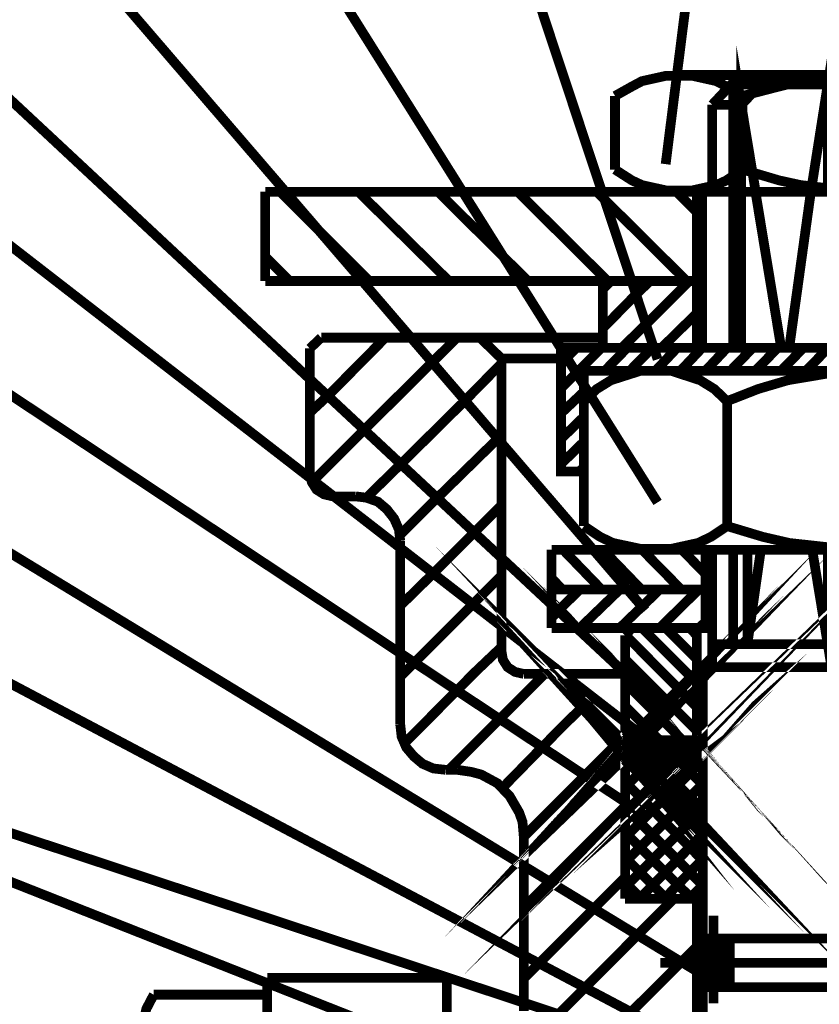
# Model space of a CAD drawing. Units: millimetres. Extents: x 3 to 294, y 4 to 206.
# Drawn here: x 45 to 66, y 91 to 117 of the extents above; entities that cross this region are included whole.
import ezdxf

# ---------------------------------------------------------------- set-up
doc = ezdxf.new("R2010")
doc.units = ezdxf.units.MM
doc.layers.add('P', color=7, linetype='Continuous')

msp = doc.modelspace()

# ---------------------------------------------------------------- linework, layer by layer
at = {"layer": 'P', "const_width": 0.254}
for points in [[(61.824, 97.656), (24.553, 126.548)], [(61.824, 98.767), (32.279, 126.337)], [(61.295, 101.395), (40.076, 126.09)], [(61.613, 104.218), (47.925, 126.037)], [(61.613, 107.957), (55.686, 125.808)], [(61.824, 113.055), (63.429, 125.772)], [(61.383, 95.98), (24.642, 120.322)], [(65.617, 112.332), (66.058, 115.136), (66.058, 112.332)], [(64.17, 112.367), (63.8, 114.607), (63.8, 112.332)], [(63.835, 114.836), (63.412, 115.083), (63.147, 115.224), (62.512, 115.365), (61.842, 115.365), (61.207, 115.224), (60.942, 115.083), (60.501, 114.836)], [(62.159, 115.383), (72.267, 115.383)], [(70.556, 114.836), (69.621, 115.083), (69.056, 115.224), (67.839, 115.365), (66.569, 115.365), (65.352, 115.224), (64.788, 115.083), (63.835, 114.836)], [(63.147, 91.659), (24.642, 115.118)], [(67.822, 115.136), (63.535, 115.136), (63.041, 114.607)], [(63.588, 115.136), (63.588, 112.332)], [(64.311, 115.136), (63.8, 114.607)], [(60.501, 114.836), (60.501, 112.914)], [(63.041, 112.332), (63.041, 114.607)], [(63.041, 114.607), (63.8, 114.607)], [(63.835, 114.836), (63.835, 112.914)], [(60.501, 112.914), (60.942, 112.631), (61.207, 112.508), (61.842, 112.367), (62.512, 112.367), (63.147, 112.508), (63.412, 112.631), (63.835, 112.914)], [(63.835, 112.914), (64.788, 112.631), (65.352, 112.508), (66.569, 112.367), (67.839, 112.367), (69.056, 112.508), (69.621, 112.631), (70.556, 112.914)], [(51.364, 110.003), (51.364, 112.332)], [(51.364, 112.332), (67.204, 112.332)], [(54.081, 110.003), (51.753, 112.332)], [(56.162, 110.003), (53.799, 112.332)], [(58.226, 110.003), (55.88, 112.332)], [(60.307, 110.003), (57.961, 112.332)], [(62.371, 110.003), (60.025, 112.332)], [(62.636, 111.802), (62.107, 112.332)], [(62.636, 112.332), (62.636, 108.257)], [(62.777, 108.257), (62.777, 112.332)], [(63.271, 112.332), (71.12, 112.332)], [(63.588, 112.332), (63.588, 108.257)], [(63.588, 112.332), (63.588, 110.18)], [(63.8, 112.332), (63.8, 108.257)], [(64.17, 112.332), (64.841, 108.257)], [(65.617, 112.332), (65.052, 108.257)], [(51.999, 110.003), (51.364, 110.638)], [(62.23, 90.212), (24.642, 110.109)], [(51.364, 110.003), (62.777, 110.003)], [(60.184, 110.003), (60.184, 108.257)], [(60.184, 109.792), (60.396, 110.003)], [(60.184, 108.768), (61.048, 109.65), (61.419, 110.003)], [(60.678, 108.257), (61.313, 108.874), (62.442, 110.003)], [(61.718, 108.257), (62.636, 109.157)], [(52.529, 106.564), (53.005, 107.005), (54.504, 108.522)], [(52.529, 108.239), (52.828, 108.522)], [(60.184, 108.522), (52.828, 108.522)], [(56.374, 108.522), (53.957, 106.123)], [(56.974, 108.522), (57.538, 107.975), (59.09, 107.975)], [(52.529, 108.239), (52.529, 104.976)], [(59.69, 105.029), (59.09, 105.029), (59.09, 108.257)], [(59.09, 107.851), (59.496, 108.257)], [(59.09, 107.199), (60.149, 108.257)], [(59.09, 108.257), (75.283, 108.257)], [(60.237, 107.657), (60.819, 108.257)], [(60.889, 107.657), (61.472, 108.257)], [(61.56, 107.657), (62.124, 108.257)], [(62.212, 107.657), (62.777, 108.257)], [(62.865, 107.657), (63.429, 108.257)], [(63.518, 107.657), (64.1, 108.257)], [(64.17, 107.657), (64.752, 108.257)], [(64.841, 107.657), (65.423, 108.257)], [(65.493, 107.657), (66.075, 108.257)], [(57.538, 107.975), (57.538, 100.267)], [(57.538, 107.851), (56.586, 106.881), (54.91, 105.223)], [(59.69, 107.657), (59.69, 103.6)], [(63.429, 106.863), (63.094, 107.181), (62.724, 107.41), (61.965, 107.657), (61.172, 107.657), (60.396, 107.41), (60.025, 107.181), (59.69, 106.863)], [(59.69, 107.657), (74.718, 107.657)], [(70.944, 106.863), (70.168, 107.181), (69.391, 107.393), (67.927, 107.657), (66.481, 107.657), (65.017, 107.41), (64.241, 107.181), (63.429, 106.863)], [(59.09, 106.546), (59.69, 107.11)], [(63.429, 106.863), (63.429, 103.6)], [(59.09, 105.876), (59.69, 106.458)], [(52.617, 104.782), (53.957, 106.123)], [(57.538, 106.017), (57.432, 105.876), (55.862, 104.341)], [(59.09, 105.223), (59.69, 105.805)], [(54.01, 104.341), (54.91, 105.223)], [(59.567, 105.029), (59.69, 105.135)], [(52.529, 104.976), (52.582, 104.747), (52.705, 104.553), (52.899, 104.429), (53.128, 104.376)], [(53.728, 104.376), (53.128, 104.376)], [(54.892, 103.212), (54.857, 103.512), (54.733, 103.794), (54.539, 104.041), (54.31, 104.235), (54.01, 104.341), (53.728, 104.376)], [(54.892, 103.371), (55.862, 104.341)], [(57.538, 104.147), (55.757, 102.366)], [(62.636, 97.691), (62.336, 98.009), (62.636, 97.691), (62.336, 98.009), (62.636, 97.709), (62.336, 98.009), (62.636, 97.709), (62.353, 98.009), (62.636, 97.709), (62.353, 98.009), (62.636, 97.709)], [(60.766, 97.462), (61.313, 98.009), (60.766, 97.444), (61.313, 98.009), (60.766, 97.444), (61.313, 98.009), (60.766, 97.444), (61.348, 98.009), (60.766, 97.409), (61.348, 98.009), (60.766, 97.409), (61.348, 98.009), (60.766, 97.409), (61.348, 98.009)], [(61.842, 97.409), (61.26, 98.009), (61.842, 97.409), (61.26, 98.009), (61.842, 97.409), (61.278, 98.009), (61.842, 97.409), (61.278, 98.009), (61.877, 97.409), (61.278, 98.009), (61.877, 97.409), (61.278, 98.009)], [(60.784, 97.409), (61.366, 98.009), (60.784, 97.409), (61.383, 98.009), (60.784, 97.409), (61.383, 98.009), (60.784, 97.409), (61.383, 98.009), (60.819, 97.409), (61.383, 98.009)], [(61.101, 97.409), (61.683, 98.009), (61.101, 97.409), (61.701, 98.009), (61.101, 97.409), (61.701, 98.009), (61.101, 97.409), (61.701, 98.009), (61.136, 97.409), (61.701, 98.009)], [(61.313, 97.409), (61.895, 98.009), (61.313, 97.409), (61.913, 98.009), (61.313, 97.409), (61.913, 98.009), (61.313, 97.409), (61.913, 98.009), (61.348, 97.409), (61.913, 98.009)], [(62.636, 97.409), (62.054, 98.009), (62.636, 97.409), (62.054, 98.009), (62.636, 97.444), (62.054, 98.009), (62.636, 97.444), (62.089, 98.009), (62.636, 97.444), (62.089, 98.009), (62.636, 97.444)], [(68.474, 84.921), (24.906, 102.136), (67.187, 88.149)], [(61.066, 97.409), (60.766, 97.709), (61.066, 97.409), (60.766, 97.709), (61.066, 97.409), (60.766, 97.727), (61.066, 97.409), (61.066, 97.409)], [(60.766, 97.727), (61.031, 98.009), (60.766, 97.727), (61.031, 98.009), (60.766, 97.727), (61.031, 98.009), (60.766, 97.727), (61.048, 98.009), (60.766, 97.709), (61.048, 98.009), (60.766, 97.709), (61.048, 98.009), (60.766, 97.709), (61.048, 98.009)], [(62.159, 97.409), (61.577, 98.009), (62.159, 97.409), (61.577, 98.009), (62.159, 97.409), (61.595, 98.009), (62.159, 97.409), (61.595, 98.009), (62.195, 97.409), (61.595, 98.009), (62.195, 97.409), (61.595, 98.009)], [(61.63, 97.409), (62.212, 98.009), (61.63, 97.409), (62.23, 98.009), (61.63, 97.409), (62.23, 98.009), (61.63, 97.409), (62.23, 98.009), (61.666, 97.409), (62.23, 98.009)], [(59.69, 103.6), (60.113, 103.318), (60.448, 103.159), (61.189, 103.001), (61.948, 103.001), (62.671, 103.159), (63.006, 103.318), (63.429, 103.6)], [(63.429, 103.6), (64.364, 103.318), (65.052, 103.159), (66.481, 103.001), (67.927, 103.001), (69.356, 103.159), (70.044, 103.318), (70.944, 103.6)], [(61.278, 97.409), (61.842, 98.009), (61.278, 97.409), (61.877, 98.009), (61.278, 97.409), (61.877, 98.009), (61.278, 97.409), (61.877, 98.009), (61.295, 97.409), (61.877, 98.009)], [(61.383, 97.409), (61.948, 98.009), (61.383, 97.409), (61.983, 98.009), (61.383, 97.409), (61.983, 98.009), (61.383, 97.409), (61.383, 97.409)], [(61.807, 97.409), (61.207, 98.009), (61.807, 97.409), (61.207, 98.009), (61.807, 97.409), (61.242, 98.009), (61.807, 97.409), (61.242, 98.009), (61.824, 97.409), (61.242, 98.009), (61.824, 97.409), (61.242, 98.009)], [(61.807, 97.409), (62.371, 98.009), (61.807, 97.409), (62.406, 98.009), (61.807, 97.409), (62.406, 98.009), (61.807, 97.409), (62.406, 98.009), (61.824, 97.409), (62.406, 98.009)], [(61.913, 97.409), (61.313, 98.009), (61.913, 97.409), (61.313, 98.009), (61.913, 97.409), (61.348, 98.009), (61.913, 97.409), (61.913, 97.409)], [(61.913, 97.409), (62.477, 98.009), (61.913, 97.409), (62.512, 98.009), (61.913, 97.409), (62.512, 98.009), (61.913, 97.409), (61.913, 97.409)], [(62.336, 97.409), (61.736, 98.009), (62.336, 97.409), (61.736, 98.009), (62.336, 97.409), (61.771, 98.009), (62.336, 97.409), (61.771, 98.009), (62.353, 97.409), (61.771, 98.009), (62.353, 97.409), (61.771, 98.009)], [(62.442, 97.409), (61.842, 98.009), (62.442, 97.409), (61.842, 98.009), (62.442, 97.409), (61.877, 98.009), (62.442, 97.409), (62.442, 97.409)], [(54.892, 103.212), (54.892, 98.414)], [(61.031, 97.409), (60.766, 97.674), (61.031, 97.409), (60.766, 97.674), (61.031, 97.409), (60.766, 97.691), (61.031, 97.409), (61.031, 97.409)], [(61.066, 97.409), (61.63, 98.009), (61.066, 97.409), (61.666, 98.009), (61.066, 97.409), (61.666, 98.009), (61.066, 97.409), (61.066, 97.409)], [(61.595, 97.409), (62.159, 98.009), (61.595, 97.409), (62.195, 98.009), (61.595, 97.409), (62.195, 98.009), (61.595, 97.409), (62.195, 98.009), (61.613, 97.409), (62.195, 98.009)], [(61.595, 97.409), (60.995, 98.009), (61.595, 97.409), (60.995, 98.009), (61.595, 97.409), (61.031, 98.009), (61.595, 97.409), (61.595, 97.409)], [(60.766, 97.779), (60.995, 98.009), (60.766, 97.762), (60.995, 98.009), (60.766, 97.762), (60.995, 98.009), (60.766, 97.762), (60.995, 98.009)], [(62.124, 97.409), (61.524, 98.009), (62.124, 97.409), (61.524, 98.009), (62.124, 97.409), (61.56, 98.009), (62.124, 97.409), (61.56, 98.009), (62.142, 97.409), (61.56, 98.009), (62.142, 97.409), (61.56, 98.009)], [(61.295, 97.409), (60.766, 97.938), (61.295, 97.409), (60.766, 97.938), (61.295, 97.409), (60.766, 97.973), (61.295, 97.409), (61.295, 97.409)], [(60.766, 97.55), (61.242, 98.009), (60.766, 97.515), (61.242, 98.009), (60.766, 97.515), (61.242, 98.009), (60.766, 97.515), (61.26, 98.009), (60.766, 97.497), (61.26, 98.009), (60.766, 97.497), (61.26, 98.009), (60.766, 97.497), (61.26, 98.009)], [(62.089, 97.409), (62.636, 97.973), (62.089, 97.409), (62.636, 97.973), (62.089, 97.409), (62.636, 97.973), (62.089, 97.409), (62.636, 97.938), (62.107, 97.409), (62.636, 97.938), (62.107, 97.409), (62.636, 97.938), (62.107, 97.409), (62.636, 97.938)], [(58.843, 102.983), (58.843, 100.937)], [(58.843, 102.983), (75.565, 102.983)], [(60.149, 101.942), (59.143, 102.983)], [(61.189, 101.942), (60.184, 102.983)], [(62.23, 101.942), (61.207, 102.983)], [(62.865, 102.348), (62.248, 102.983)], [(62.865, 102.983), (62.865, 100.937)], [(63.041, 102.983), (63.041, 99.914)], [(63.588, 102.983), (63.588, 100.513)], [(63.959, 102.983), (63.959, 100.513)], [(64.311, 102.983), (63.959, 100.513)], [(65.652, 102.983), (66.058, 100.513), (66.058, 102.983)], [(54.892, 101.519), (55.757, 102.366)], [(57.538, 102.313), (55.704, 100.478)], [(60.766, 97.815), (60.96, 98.009), (60.766, 97.797), (60.96, 98.009), (60.766, 97.797), (60.96, 98.009), (60.766, 97.797), (60.978, 98.009), (60.766, 97.779), (60.978, 98.009), (60.766, 97.779), (60.978, 98.009), (60.766, 97.779), (60.978, 98.009)], [(62.159, 97.409), (62.636, 97.885), (62.159, 97.409), (62.636, 97.885), (62.159, 97.409), (62.636, 97.885), (62.159, 97.409), (62.636, 97.868), (62.195, 97.409), (62.636, 97.868), (62.195, 97.409), (62.636, 97.868), (62.195, 97.409), (62.636, 97.868)], [(62.636, 97.779), (62.424, 98.009), (62.636, 97.779), (62.424, 98.009), (62.636, 97.797), (62.424, 98.009), (62.636, 97.797), (62.442, 98.009), (62.636, 97.797), (62.442, 98.009), (62.636, 97.797)], [(59.126, 101.942), (58.843, 102.242)], [(61.189, 97.409), (60.766, 97.832), (61.189, 97.409), (60.766, 97.832), (61.189, 97.409), (60.766, 97.868), (61.189, 97.409), (60.766, 97.868), (61.207, 97.409), (60.766, 97.868), (61.207, 97.409), (60.766, 97.868)], [(60.766, 97.868), (60.925, 98.009), (60.766, 97.832), (60.925, 98.009), (60.766, 97.832), (60.925, 98.009), (60.766, 97.832), (60.942, 98.009), (60.766, 97.815), (60.942, 98.009), (60.766, 97.815), (60.942, 98.009), (60.766, 97.815), (60.942, 98.009)], [(62.636, 97.815), (62.459, 98.009), (62.636, 97.815), (62.459, 98.009), (62.636, 97.832), (62.459, 98.009), (62.636, 97.832), (62.477, 98.009), (62.636, 97.832), (62.477, 98.009), (62.636, 97.832)], [(58.843, 101.942), (63.041, 101.942)], [(58.843, 101.201), (59.02, 101.395), (59.584, 101.942)], [(59.584, 100.937), (60.625, 101.942)], [(60.625, 100.937), (61.666, 101.942)], [(61.666, 100.937), (62.689, 101.942)], [(60.766, 97.656), (61.101, 98.009), (60.766, 97.656), (61.101, 98.009), (60.766, 97.656), (61.101, 98.009), (60.766, 97.656), (61.136, 98.009), (60.766, 97.621), (61.136, 98.009), (60.766, 97.621), (61.136, 98.009), (60.766, 97.621), (61.136, 98.009)], [(60.942, 97.409), (60.766, 97.585), (60.942, 97.409), (60.766, 97.585), (60.942, 97.409), (60.766, 97.603), (60.942, 97.409), (60.942, 97.409)], [(62.689, 100.937), (62.865, 101.096)], [(60.766, 97.903), (60.872, 98.009), (60.766, 97.885), (60.872, 98.009), (60.766, 97.885), (60.872, 98.009), (60.766, 97.885), (60.889, 98.009), (60.766, 97.868), (60.889, 98.009), (60.766, 97.868), (60.889, 98.009), (60.766, 97.868), (60.889, 98.009)], [(58.843, 100.937), (63.041, 100.937)], [(62.636, 97.868), (62.512, 98.009), (62.636, 97.868), (62.512, 98.009), (62.636, 97.885), (62.512, 98.009), (62.636, 97.885), (62.53, 98.009), (62.636, 97.885), (62.53, 98.009), (62.636, 97.885)], [(60.766, 100.743), (60.942, 100.937)], [(62.636, 98.873), (60.766, 100.76)], [(60.766, 100.743), (60.766, 99.138)], [(62.636, 99.508), (61.207, 100.937)], [(62.636, 100.125), (61.824, 100.937)], [(62.636, 100.743), (62.459, 100.937)], [(62.636, 100.937), (62.636, 97.409)], [(54.892, 99.667), (55.704, 100.478)], [(60.889, 97.409), (60.766, 97.55), (60.889, 97.409), (60.766, 97.55), (60.889, 97.409), (60.766, 97.568), (60.889, 97.409), (60.889, 97.409)], [(62.636, 97.727), (62.371, 98.009), (62.636, 97.727), (62.371, 98.009), (62.636, 97.762), (62.371, 98.009), (62.636, 97.762), (62.406, 98.009), (62.636, 97.762), (62.406, 98.009), (62.636, 97.762)], [(63.041, 100.513), (71.367, 100.513)], [(54.998, 97.921), (56.833, 99.773), (57.538, 100.443)], [(57.538, 100.319), (57.573, 100.108), (57.697, 99.914), (57.891, 99.79), (58.12, 99.737)], [(62.477, 97.409), (62.636, 97.568), (62.477, 97.409), (62.636, 97.568), (62.477, 97.409), (62.636, 97.568), (62.477, 97.409), (62.636, 97.55), (62.512, 97.409), (62.636, 97.55), (62.512, 97.409), (62.636, 97.55), (62.512, 97.409), (62.636, 97.55)], [(62.636, 98.256), (60.766, 100.125)], [(56.162, 97.233), (58.667, 99.737)], [(60.748, 99.737), (58.12, 99.737)], [(60.978, 97.409), (60.766, 97.621), (60.978, 97.409), (60.766, 97.621), (60.978, 97.409), (60.766, 97.656), (60.978, 97.409), (60.978, 97.409)], [(60.766, 97.938), (60.837, 98.009), (60.766, 97.921), (60.837, 98.009), (60.766, 97.921), (60.837, 98.009), (60.766, 97.921), (60.854, 98.009), (60.766, 97.903), (60.854, 98.009), (60.766, 97.903), (60.854, 98.009), (60.766, 97.903), (60.854, 98.009)], [(62.636, 97.903), (62.548, 98.009), (62.636, 97.903), (62.548, 98.009), (62.636, 97.921), (62.548, 98.009), (62.636, 97.921), (62.565, 98.009), (62.636, 97.921), (62.565, 98.009), (62.636, 97.921)], [(62.794, 99.914), (62.794, 92.823)], [(62.794, 99.914), (71.579, 99.914)], [(62.265, 98.009), (60.766, 99.508)], [(60.854, 97.409), (60.766, 97.497), (60.854, 97.409), (60.766, 97.497), (60.854, 97.409), (60.766, 97.515), (60.854, 97.409), (60.854, 97.409)], [(62.53, 97.409), (62.636, 97.515), (62.53, 97.409), (62.636, 97.515), (62.53, 97.409), (62.636, 97.515), (62.53, 97.409), (62.636, 97.497), (62.548, 97.409), (62.636, 97.497), (62.548, 97.409), (62.636, 97.497), (62.548, 97.409), (62.636, 97.497)], [(57.556, 96.756), (59.09, 98.326), (59.919, 99.138)], [(60.766, 99.138), (60.766, 93.864)], [(61.666, 98.009), (60.766, 98.891)], [(54.892, 98.414), (54.928, 98.097), (55.051, 97.815), (55.245, 97.585), (55.474, 97.391), (55.757, 97.268), (56.074, 97.233)], [(62.565, 97.409), (62.636, 97.48), (62.565, 97.409), (62.636, 97.48), (62.565, 97.409), (62.636, 97.48), (62.565, 97.409), (62.636, 97.462)], [(58.12, 95.486), (60.766, 98.132)], [(61.031, 98.009), (60.766, 98.256)], [(60.766, 98.185), (60.942, 98.009)], [(60.766, 98.009), (62.794, 98.009)], [(60.766, 97.691), (61.066, 98.009), (60.766, 97.691), (61.066, 98.009), (60.766, 97.691), (61.066, 98.009), (60.766, 97.691), (61.083, 98.009), (60.766, 97.674), (61.083, 98.009), (60.766, 97.674), (61.083, 98.009), (60.766, 97.674), (61.083, 98.009)], [(60.766, 97.603), (61.154, 98.009), (60.766, 97.603), (61.154, 98.009), (60.766, 97.603), (61.154, 98.009), (60.766, 97.603), (61.172, 98.009), (60.766, 97.585), (61.172, 98.009), (60.766, 97.585), (61.172, 98.009), (60.766, 97.585), (61.172, 98.009)], [(60.766, 97.568), (61.189, 98.009), (60.766, 97.568), (61.189, 98.009), (60.766, 97.568), (61.189, 98.009), (60.766, 97.568), (61.207, 98.009), (60.766, 97.55), (61.207, 98.009), (60.766, 97.55), (61.207, 98.009), (60.766, 97.55), (61.207, 98.009)], [(60.766, 97.497), (61.278, 98.009), (60.766, 97.48), (61.278, 98.009), (60.766, 97.48), (61.278, 98.009), (60.766, 97.48), (61.295, 98.009), (60.766, 97.462), (61.295, 98.009), (60.766, 97.462), (61.295, 98.009), (60.766, 97.462), (61.295, 98.009)], [(60.766, 97.409), (61.366, 98.009), (60.766, 97.409), (61.366, 98.009), (60.766, 97.409), (60.766, 97.409)], [(61.348, 97.409), (60.766, 97.991), (61.348, 97.409), (60.766, 97.991), (61.348, 97.409), (60.766, 98.009), (61.348, 97.409), (61.348, 97.409)], [(61.366, 97.409), (60.766, 98.009), (61.366, 97.409), (60.766, 98.009), (61.366, 97.409), (60.784, 98.009), (61.366, 97.409), (60.784, 98.009), (61.383, 97.409), (60.784, 98.009), (61.383, 97.409), (60.784, 98.009)], [(61.313, 97.409), (60.766, 97.991), (61.313, 97.409), (61.313, 97.409)], [(61.313, 97.409), (60.766, 97.973), (61.313, 97.409), (60.766, 97.973), (61.313, 97.409), (60.766, 97.973)], [(61.278, 97.409), (60.766, 97.938), (61.278, 97.409), (61.278, 97.409)], [(61.26, 97.409), (60.766, 97.903), (61.26, 97.409), (60.766, 97.903), (61.26, 97.409), (60.766, 97.921), (61.26, 97.409), (61.26, 97.409)], [(61.278, 97.409), (60.766, 97.921), (61.278, 97.409), (60.766, 97.921), (61.278, 97.409), (60.766, 97.921)], [(61.242, 97.409), (60.766, 97.903), (61.242, 97.409), (61.242, 97.409)], [(61.207, 97.409), (60.766, 97.885), (61.207, 97.409), (61.207, 97.409)], [(61.242, 97.409), (60.766, 97.885), (61.242, 97.409), (60.766, 97.885), (61.242, 97.409), (60.766, 97.885)], [(60.819, 97.409), (61.401, 98.009), (60.819, 97.409), (61.401, 98.009), (60.819, 97.409), (60.819, 97.409)], [(61.383, 97.409), (60.819, 98.009), (61.383, 97.409), (61.383, 97.409)], [(61.401, 97.409), (60.819, 98.009), (61.401, 97.409), (60.819, 98.009), (61.401, 97.409), (60.837, 98.009), (61.401, 97.409), (60.837, 98.009), (61.419, 97.409), (60.837, 98.009), (61.419, 97.409), (60.837, 98.009)], [(60.837, 97.409), (61.401, 98.009), (60.837, 97.409), (61.419, 98.009), (60.837, 97.409), (61.419, 98.009), (60.837, 97.409), (61.419, 98.009), (60.854, 97.409), (61.419, 98.009)], [(60.854, 97.409), (61.454, 98.009), (60.854, 97.409), (61.454, 98.009), (60.854, 97.409), (60.854, 97.409)], [(61.419, 97.409), (60.854, 98.009), (61.419, 97.409), (61.419, 97.409)], [(61.454, 97.409), (60.854, 98.009), (61.454, 97.409), (60.854, 98.009), (61.454, 97.409), (60.854, 98.009)], [(60.872, 97.409), (61.454, 98.009), (60.872, 97.409), (61.472, 98.009), (60.872, 97.409), (61.472, 98.009), (60.872, 97.409), (61.472, 98.009), (60.889, 97.409), (61.472, 98.009)], [(61.454, 97.409), (60.872, 98.009), (61.454, 97.409), (61.454, 97.409)], [(61.472, 97.409), (60.872, 98.009), (61.472, 97.409), (60.872, 98.009), (61.472, 97.409), (60.889, 98.009), (61.472, 97.409), (61.472, 97.409)], [(60.889, 97.409), (61.489, 98.009), (60.889, 97.409), (61.489, 98.009), (60.889, 97.409), (60.889, 97.409)], [(61.489, 97.409), (60.889, 98.009), (61.489, 97.409), (60.889, 98.009), (61.489, 97.409), (60.889, 98.009)], [(60.925, 97.409), (61.489, 98.009), (60.925, 97.409), (61.489, 98.009)], [(60.925, 97.409), (61.507, 98.009), (60.925, 97.409), (61.507, 98.009), (60.925, 97.409), (60.925, 97.409)], [(61.489, 97.409), (60.925, 98.009), (61.489, 97.409), (61.489, 97.409)], [(61.507, 97.409), (60.925, 98.009), (61.507, 97.409), (60.925, 98.009), (61.507, 97.409), (60.942, 98.009), (61.507, 97.409), (61.507, 97.409)], [(60.942, 97.409), (61.507, 98.009), (60.942, 97.409), (61.524, 98.009), (60.942, 97.409), (61.524, 98.009), (60.942, 97.409), (60.942, 97.409)], [(61.524, 97.409), (60.942, 98.009), (61.524, 97.409), (60.942, 98.009), (61.524, 97.409), (60.942, 98.009)], [(60.96, 97.409), (61.524, 98.009), (60.96, 97.409), (61.524, 98.009)], [(60.96, 97.409), (61.56, 98.009), (60.96, 97.409), (61.56, 98.009), (60.96, 97.409), (60.96, 97.409)], [(61.524, 97.409), (60.96, 98.009), (61.524, 97.409), (61.524, 97.409)], [(61.56, 97.409), (60.96, 98.009), (61.56, 97.409), (60.96, 98.009), (61.56, 97.409), (60.978, 98.009), (61.56, 97.409), (61.56, 97.409)], [(60.978, 97.409), (61.56, 98.009), (60.978, 97.409), (61.577, 98.009), (60.978, 97.409), (61.577, 98.009), (60.978, 97.409), (60.978, 97.409)], [(61.577, 97.409), (60.978, 98.009), (61.577, 97.409), (60.978, 98.009), (61.577, 97.409), (60.978, 98.009)], [(60.995, 97.409), (61.577, 98.009), (60.995, 97.409), (61.577, 98.009)], [(60.995, 97.409), (61.595, 98.009), (60.995, 97.409), (61.595, 98.009), (60.995, 97.409), (60.995, 97.409)], [(61.577, 97.409), (60.995, 98.009), (61.577, 97.409), (61.577, 97.409)], [(61.031, 97.409), (61.595, 98.009), (61.031, 97.409), (61.613, 98.009), (61.031, 97.409), (61.613, 98.009), (61.031, 97.409), (61.031, 97.409)], [(61.613, 97.409), (61.031, 98.009), (61.613, 97.409), (61.031, 98.009), (61.613, 97.409), (61.031, 98.009)], [(61.048, 97.409), (61.613, 98.009), (61.048, 97.409), (61.613, 98.009)], [(61.048, 97.409), (61.63, 98.009), (61.048, 97.409), (61.63, 98.009), (61.048, 97.409), (61.048, 97.409)], [(61.613, 97.409), (61.048, 98.009), (61.613, 97.409), (61.613, 97.409)], [(61.63, 97.409), (61.048, 98.009), (61.63, 97.409), (61.048, 98.009), (61.63, 97.409), (61.066, 98.009), (61.63, 97.409), (61.63, 97.409)], [(61.666, 97.409), (61.066, 98.009), (61.666, 97.409), (61.066, 98.009), (61.666, 97.409), (61.066, 98.009)], [(61.083, 97.409), (61.666, 98.009), (61.083, 97.409), (61.666, 98.009)], [(61.083, 97.409), (61.683, 98.009), (61.083, 97.409), (61.683, 98.009), (61.083, 97.409), (61.083, 97.409)], [(61.666, 97.409), (61.083, 98.009), (61.666, 97.409), (61.666, 97.409)], [(61.683, 97.409), (61.083, 98.009), (61.683, 97.409), (61.083, 98.009), (61.683, 97.409), (61.101, 98.009), (61.683, 97.409), (61.101, 98.009), (61.701, 97.409), (61.101, 98.009), (61.701, 97.409), (61.101, 98.009)], [(61.136, 97.409), (61.718, 98.009), (61.136, 97.409), (61.718, 98.009), (61.136, 97.409), (61.136, 97.409)], [(61.701, 97.409), (61.136, 98.009), (61.701, 97.409), (61.701, 97.409)], [(61.718, 97.409), (61.136, 98.009), (61.718, 97.409), (61.136, 98.009), (61.718, 97.409), (61.154, 98.009), (61.718, 97.409), (61.154, 98.009), (61.736, 97.409), (61.154, 98.009), (61.736, 97.409), (61.154, 98.009)], [(61.154, 97.409), (61.718, 98.009), (61.154, 97.409), (61.736, 98.009), (61.154, 97.409), (61.736, 98.009), (61.154, 97.409), (61.736, 98.009), (61.172, 97.409), (61.736, 98.009)], [(61.172, 97.409), (61.771, 98.009), (61.172, 97.409), (61.771, 98.009), (61.172, 97.409), (61.172, 97.409)], [(61.736, 97.409), (61.172, 98.009), (61.736, 97.409), (61.736, 97.409)], [(61.771, 97.409), (61.172, 98.009), (61.771, 97.409), (61.172, 98.009), (61.771, 97.409), (61.189, 98.009), (61.771, 97.409), (61.189, 98.009), (61.789, 97.409), (61.189, 98.009), (61.789, 97.409), (61.189, 98.009)], [(61.189, 97.409), (61.771, 98.009), (61.189, 97.409), (61.789, 98.009), (61.189, 97.409), (61.789, 98.009), (61.189, 97.409), (61.789, 98.009), (61.207, 97.409), (61.789, 98.009)], [(61.207, 97.409), (61.807, 98.009), (61.207, 97.409), (61.807, 98.009), (61.207, 97.409), (61.207, 97.409)], [(61.789, 97.409), (61.207, 98.009), (61.789, 97.409), (61.789, 97.409)], [(61.242, 97.409), (61.807, 98.009), (61.242, 97.409), (61.824, 98.009), (61.242, 97.409), (61.824, 98.009), (61.242, 97.409), (61.824, 98.009), (61.26, 97.409), (61.824, 98.009)], [(61.26, 97.409), (61.842, 98.009), (61.26, 97.409), (61.842, 98.009), (61.26, 97.409), (61.26, 97.409)], [(61.824, 97.409), (61.26, 98.009), (61.824, 97.409), (61.824, 97.409)], [(61.295, 97.409), (61.895, 98.009), (61.295, 97.409), (61.895, 98.009), (61.295, 97.409), (61.295, 97.409)], [(61.877, 97.409), (61.295, 98.009), (61.877, 97.409), (61.877, 97.409)], [(61.895, 97.409), (61.295, 98.009), (61.895, 97.409), (61.295, 98.009), (61.895, 97.409), (61.295, 98.009)], [(61.895, 97.409), (61.313, 98.009), (61.895, 97.409), (61.895, 97.409)], [(61.348, 97.409), (61.93, 98.009), (61.348, 97.409), (61.93, 98.009), (61.348, 97.409), (61.348, 97.409)], [(61.93, 97.409), (61.348, 98.009), (61.93, 97.409), (61.348, 98.009), (61.93, 97.409), (61.348, 98.009)], [(61.366, 97.409), (61.93, 98.009), (61.366, 97.409), (61.93, 98.009)], [(61.366, 97.409), (61.948, 98.009), (61.366, 97.409), (61.948, 98.009), (61.366, 97.409), (61.366, 97.409)], [(61.93, 97.409), (61.366, 98.009), (61.93, 97.409), (61.93, 97.409)], [(61.948, 97.409), (61.366, 98.009), (61.948, 97.409), (61.366, 98.009), (61.948, 97.409), (61.383, 98.009), (61.948, 97.409), (61.948, 97.409)], [(61.983, 97.409), (61.383, 98.009), (61.983, 97.409), (61.383, 98.009), (61.983, 97.409), (61.383, 98.009)], [(61.401, 97.409), (61.983, 98.009), (61.401, 97.409), (61.983, 98.009)], [(61.401, 97.409), (62.001, 98.009), (61.401, 97.409), (62.001, 98.009), (61.401, 97.409), (61.401, 97.409)], [(61.983, 97.409), (61.401, 98.009), (61.983, 97.409), (61.983, 97.409)], [(62.001, 97.409), (61.401, 98.009), (62.001, 97.409), (61.401, 98.009), (62.001, 97.409), (61.419, 98.009), (62.001, 97.409), (62.001, 97.409)], [(61.419, 97.409), (62.001, 98.009), (61.419, 97.409), (62.018, 98.009), (61.419, 97.409), (62.018, 98.009), (61.419, 97.409), (61.419, 97.409)], [(62.018, 97.409), (61.419, 98.009), (62.018, 97.409), (61.419, 98.009), (62.018, 97.409), (61.419, 98.009)], [(61.454, 97.409), (62.018, 98.009), (61.454, 97.409), (62.018, 98.009)], [(61.454, 97.409), (62.036, 98.009), (61.454, 97.409), (62.036, 98.009), (61.454, 97.409), (61.454, 97.409)], [(62.018, 97.409), (61.454, 98.009), (62.018, 97.409), (62.018, 97.409)], [(62.036, 97.409), (61.454, 98.009), (62.036, 97.409), (61.454, 98.009), (62.036, 97.409), (61.472, 98.009), (62.036, 97.409), (62.036, 97.409)], [(61.472, 97.409), (62.036, 98.009), (61.472, 97.409), (62.054, 98.009), (61.472, 97.409), (62.054, 98.009), (61.472, 97.409), (61.472, 97.409)], [(62.054, 97.409), (61.472, 98.009), (62.054, 97.409), (61.472, 98.009), (62.054, 97.409), (61.472, 98.009)], [(61.489, 97.409), (62.054, 98.009), (61.489, 97.409), (62.054, 98.009)], [(61.489, 97.409), (62.089, 98.009), (61.489, 97.409), (62.089, 98.009), (61.489, 97.409), (61.489, 97.409)], [(62.054, 97.409), (61.489, 98.009), (62.054, 97.409), (62.054, 97.409)], [(62.089, 97.409), (61.489, 98.009), (62.089, 97.409), (61.489, 98.009), (62.089, 97.409), (61.507, 98.009), (62.089, 97.409), (62.089, 97.409)], [(61.507, 97.409), (62.089, 98.009), (61.507, 97.409), (62.107, 98.009), (61.507, 97.409), (62.107, 98.009), (61.507, 97.409), (61.507, 97.409)], [(62.107, 97.409), (61.507, 98.009), (62.107, 97.409), (61.507, 98.009), (62.107, 97.409), (61.507, 98.009)], [(61.524, 97.409), (62.107, 98.009), (61.524, 97.409), (62.107, 98.009)], [(61.524, 97.409), (62.124, 98.009), (61.524, 97.409), (62.124, 98.009), (61.524, 97.409), (61.524, 97.409)], [(62.107, 97.409), (61.524, 98.009), (62.107, 97.409), (62.107, 97.409)], [(61.56, 97.409), (62.124, 98.009), (61.56, 97.409), (62.142, 98.009), (61.56, 97.409), (62.142, 98.009), (61.56, 97.409), (62.142, 98.009), (61.577, 97.409), (62.142, 98.009)], [(61.577, 97.409), (62.159, 98.009), (61.577, 97.409), (62.159, 98.009), (61.577, 97.409), (61.577, 97.409)], [(62.142, 97.409), (61.577, 98.009), (62.142, 97.409), (62.142, 97.409)], [(61.613, 97.409), (62.212, 98.009), (61.613, 97.409), (62.212, 98.009), (61.613, 97.409), (61.613, 97.409)], [(62.195, 97.409), (61.613, 98.009), (62.195, 97.409), (62.195, 97.409)], [(62.212, 97.409), (61.613, 98.009), (62.212, 97.409), (61.613, 98.009), (62.212, 97.409), (61.63, 98.009), (62.212, 97.409), (61.63, 98.009), (62.23, 97.409), (61.63, 98.009), (62.23, 97.409), (61.63, 98.009)], [(61.666, 97.409), (62.248, 98.009), (61.666, 97.409), (62.248, 98.009), (61.666, 97.409), (61.666, 97.409)], [(62.23, 97.409), (61.666, 98.009), (62.23, 97.409), (62.23, 97.409)], [(62.248, 97.409), (61.666, 98.009), (62.248, 97.409), (61.666, 98.009), (62.248, 97.409), (61.683, 98.009), (62.248, 97.409), (61.683, 98.009), (62.265, 97.409), (61.683, 98.009), (62.265, 97.409), (61.683, 98.009)], [(61.683, 97.409), (62.248, 98.009), (61.683, 97.409), (62.265, 98.009), (61.683, 97.409), (62.265, 98.009), (61.683, 97.409), (62.265, 98.009), (61.701, 97.409), (62.265, 98.009)], [(61.701, 97.409), (62.301, 98.009), (61.701, 97.409), (62.301, 98.009), (61.701, 97.409), (61.701, 97.409)], [(62.265, 97.409), (61.701, 98.009), (62.265, 97.409), (62.265, 97.409)], [(62.301, 97.409), (61.701, 98.009), (62.301, 97.409), (61.701, 98.009), (62.301, 97.409), (61.718, 98.009), (62.301, 97.409), (61.718, 98.009), (62.318, 97.409), (61.718, 98.009), (62.318, 97.409), (61.718, 98.009)], [(61.718, 97.409), (62.301, 98.009), (61.718, 97.409), (62.318, 98.009), (61.718, 97.409), (62.318, 98.009), (61.718, 97.409), (62.318, 98.009), (61.736, 97.409), (62.318, 98.009)], [(61.736, 97.409), (62.336, 98.009), (61.736, 97.409), (62.336, 98.009), (61.736, 97.409), (61.736, 97.409)], [(62.318, 97.409), (61.736, 98.009), (62.318, 97.409), (62.318, 97.409)], [(61.771, 97.409), (62.336, 98.009), (61.771, 97.409), (62.353, 98.009), (61.771, 97.409), (62.353, 98.009), (61.771, 97.409), (62.353, 98.009), (61.789, 97.409), (62.353, 98.009)], [(61.789, 97.409), (62.371, 98.009), (61.789, 97.409), (62.371, 98.009), (61.789, 97.409), (61.789, 97.409)], [(62.353, 97.409), (61.789, 98.009), (62.353, 97.409), (62.353, 97.409)], [(62.371, 97.409), (61.789, 98.009), (62.371, 97.409), (61.789, 98.009), (62.371, 97.409), (61.789, 98.009)], [(62.371, 97.409), (61.807, 98.009), (62.371, 97.409), (62.371, 97.409)], [(62.406, 97.409), (61.807, 98.009), (62.406, 97.409), (61.807, 98.009), (62.406, 97.409), (61.824, 98.009), (62.406, 97.409), (62.406, 97.409)], [(61.824, 97.409), (62.424, 98.009), (61.824, 97.409), (62.424, 98.009), (61.824, 97.409), (61.824, 97.409)], [(62.424, 97.409), (61.824, 98.009), (62.424, 97.409), (61.824, 98.009), (62.424, 97.409), (61.824, 98.009)], [(61.842, 97.409), (62.424, 98.009), (61.842, 97.409), (62.424, 98.009)], [(61.842, 97.409), (62.442, 98.009), (61.842, 97.409), (62.442, 98.009), (61.842, 97.409), (61.842, 97.409)], [(62.424, 97.409), (61.842, 98.009), (62.424, 97.409), (62.424, 97.409)], [(61.877, 97.409), (62.442, 98.009), (61.877, 97.409), (62.459, 98.009), (61.877, 97.409), (62.459, 98.009), (61.877, 97.409), (61.877, 97.409)], [(62.459, 97.409), (61.877, 98.009), (62.459, 97.409), (61.877, 98.009), (62.459, 97.409), (61.877, 98.009)], [(61.895, 97.409), (62.459, 98.009), (61.895, 97.409), (62.459, 98.009)], [(61.895, 97.409), (62.477, 98.009), (61.895, 97.409), (62.477, 98.009), (61.895, 97.409), (61.895, 97.409)], [(62.459, 97.409), (61.895, 98.009), (62.459, 97.409), (62.459, 97.409)], [(62.477, 97.409), (61.895, 98.009), (62.477, 97.409), (61.895, 98.009), (62.477, 97.409), (61.913, 98.009), (62.477, 97.409), (62.477, 97.409)], [(62.512, 97.409), (61.913, 98.009), (62.512, 97.409), (61.913, 98.009), (62.512, 97.409), (61.913, 98.009)], [(61.93, 97.409), (62.512, 98.009), (61.93, 97.409), (62.512, 98.009)], [(61.93, 97.409), (62.53, 98.009), (61.93, 97.409), (62.53, 98.009), (61.93, 97.409), (61.93, 97.409)], [(62.512, 97.409), (61.93, 98.009), (62.512, 97.409), (62.512, 97.409)], [(62.53, 97.409), (61.93, 98.009), (62.53, 97.409), (61.93, 98.009), (62.53, 97.409), (61.948, 98.009), (62.53, 97.409), (62.53, 97.409)], [(61.948, 97.409), (62.53, 98.009), (61.948, 97.409), (62.548, 98.009), (61.948, 97.409), (62.548, 98.009), (61.948, 97.409), (61.948, 97.409)], [(62.548, 97.409), (61.948, 98.009), (62.548, 97.409), (61.948, 98.009), (62.548, 97.409), (61.948, 98.009)], [(61.983, 97.409), (62.548, 98.009), (61.983, 97.409), (62.548, 98.009)], [(61.983, 97.409), (62.565, 98.009), (61.983, 97.409), (62.565, 98.009), (61.983, 97.409), (61.983, 97.409)], [(62.548, 97.409), (61.983, 98.009), (62.548, 97.409), (62.548, 97.409)], [(62.565, 97.409), (61.983, 98.009), (62.565, 97.409), (61.983, 98.009), (62.565, 97.409), (62.001, 98.009), (62.565, 97.409), (62.565, 97.409)], [(62.001, 97.409), (62.565, 98.009), (62.001, 97.409), (62.583, 98.009), (62.001, 97.409), (62.583, 98.009), (62.001, 97.409), (62.001, 97.409)], [(62.583, 97.409), (62.001, 98.009), (62.583, 97.409), (62.001, 98.009), (62.583, 97.409), (62.001, 98.009)], [(62.018, 97.409), (62.583, 98.009), (62.018, 97.409), (62.583, 98.009)], [(62.018, 97.409), (62.618, 98.009), (62.018, 97.409), (62.618, 98.009), (62.018, 97.409), (62.018, 97.409)], [(62.583, 97.409), (62.018, 98.009), (62.583, 97.409), (62.583, 97.409)], [(62.618, 97.409), (62.018, 98.009), (62.618, 97.409), (62.018, 98.009), (62.618, 97.409), (62.036, 98.009), (62.618, 97.409), (62.036, 98.009), (62.636, 97.409), (62.036, 98.009), (62.636, 97.409), (62.036, 98.009)], [(62.036, 97.409), (62.618, 98.009), (62.036, 97.409), (62.636, 98.009), (62.036, 97.409), (62.636, 98.009), (62.036, 97.409), (62.636, 97.991), (62.054, 97.409), (62.636, 97.991), (62.054, 97.409), (62.636, 97.991), (62.054, 97.409), (62.636, 97.991)], [(62.636, 97.462), (62.089, 98.009), (62.636, 97.462), (62.089, 98.009)], [(62.636, 97.462), (62.107, 98.009), (62.636, 97.462), (62.107, 98.009), (62.636, 97.48), (62.107, 98.009), (62.636, 97.48), (62.124, 98.009), (62.636, 97.48), (62.124, 98.009), (62.636, 97.48)], [(62.636, 97.497), (62.124, 98.009), (62.636, 97.497), (62.124, 98.009)], [(62.124, 97.409), (62.636, 97.921), (62.124, 97.409), (62.636, 97.921), (62.124, 97.409), (62.636, 97.921), (62.124, 97.409), (62.636, 97.903), (62.142, 97.409), (62.636, 97.903), (62.142, 97.409), (62.636, 97.903), (62.142, 97.409), (62.636, 97.903)], [(62.636, 97.497), (62.142, 98.009), (62.636, 97.497), (62.142, 98.009), (62.636, 97.515), (62.142, 98.009), (62.636, 97.515), (62.159, 98.009), (62.636, 97.515), (62.159, 98.009), (62.636, 97.515)], [(62.636, 97.55), (62.159, 98.009), (62.636, 97.55), (62.159, 98.009)], [(62.636, 97.55), (62.195, 98.009), (62.636, 97.55), (62.195, 98.009), (62.636, 97.568), (62.195, 98.009), (62.636, 97.568), (62.212, 98.009), (62.636, 97.568), (62.212, 98.009), (62.636, 97.568)], [(62.636, 97.585), (62.212, 98.009), (62.636, 97.585), (62.212, 98.009)], [(62.636, 97.585), (62.23, 98.009), (62.636, 97.585), (62.23, 98.009), (62.636, 97.603), (62.23, 98.009), (62.636, 97.603), (62.23, 98.009)], [(62.636, 97.603), (62.248, 98.009), (62.636, 97.603), (62.248, 98.009), (62.636, 97.621), (62.248, 98.009), (62.636, 97.621), (62.265, 98.009), (62.636, 97.621), (62.265, 98.009), (62.636, 97.621)], [(62.636, 97.656), (62.265, 98.009), (62.636, 97.656), (62.265, 98.009)], [(62.636, 97.656), (62.301, 98.009), (62.636, 97.656), (62.301, 98.009), (62.636, 97.674), (62.301, 98.009), (62.636, 97.674), (62.318, 98.009), (62.636, 97.674), (62.318, 98.009), (62.636, 97.674)], [(62.636, 97.691), (62.318, 98.009), (62.636, 97.691), (62.318, 98.009)], [(62.636, 97.727), (62.353, 98.009), (62.636, 97.727), (62.353, 98.009)], [(62.636, 97.779), (62.406, 98.009), (62.636, 97.779), (62.406, 98.009)], [(62.636, 97.815), (62.442, 98.009), (62.636, 97.815), (62.442, 98.009)], [(62.636, 97.868), (62.477, 98.009), (62.636, 97.868), (62.477, 98.009)], [(62.636, 97.903), (62.53, 98.009), (62.636, 97.903), (62.53, 98.009)], [(62.636, 97.938), (62.565, 98.009), (62.636, 97.938), (62.565, 98.009)], [(62.636, 97.938), (62.583, 98.009), (62.636, 97.938), (62.583, 98.009)], [(61.172, 97.409), (60.766, 97.832), (61.172, 97.409), (61.172, 97.409)], [(61.154, 97.409), (60.766, 97.797), (61.154, 97.409), (60.766, 97.797), (61.154, 97.409), (60.766, 97.815), (61.154, 97.409), (61.154, 97.409)], [(61.172, 97.409), (60.766, 97.815), (61.172, 97.409), (60.766, 97.815), (61.172, 97.409), (60.766, 97.815)], [(61.136, 97.409), (60.766, 97.797), (61.136, 97.409), (61.136, 97.409)], [(61.101, 97.409), (60.766, 97.762), (61.101, 97.409), (60.766, 97.762), (61.101, 97.409), (60.766, 97.779), (61.101, 97.409), (61.101, 97.409)], [(61.136, 97.409), (60.766, 97.779), (61.136, 97.409), (60.766, 97.779), (61.136, 97.409), (60.766, 97.779)], [(61.083, 97.409), (60.766, 97.762), (61.083, 97.409), (61.083, 97.409)], [(61.083, 97.409), (60.766, 97.727), (61.083, 97.409), (60.766, 97.727), (61.083, 97.409), (60.766, 97.727)], [(61.048, 97.409), (60.766, 97.709), (61.048, 97.409), (61.048, 97.409)], [(61.048, 97.409), (60.766, 97.691), (61.048, 97.409), (60.766, 97.691), (61.048, 97.409), (60.766, 97.691)], [(60.995, 97.409), (60.766, 97.674), (60.995, 97.409), (60.995, 97.409)], [(60.995, 97.409), (60.766, 97.656), (60.995, 97.409), (60.766, 97.656), (60.995, 97.409), (60.766, 97.656)], [(60.96, 97.409), (60.766, 97.621), (60.96, 97.409), (60.96, 97.409)], [(62.212, 97.409), (62.636, 97.832), (62.212, 97.409), (62.636, 97.832), (62.212, 97.409), (62.636, 97.832), (62.212, 97.409), (62.636, 97.815), (62.23, 97.409), (62.636, 97.815), (62.23, 97.409), (62.636, 97.815), (62.23, 97.409), (62.636, 97.815)], [(62.248, 97.409), (62.636, 97.797), (62.248, 97.409), (62.636, 97.797), (62.248, 97.409), (62.636, 97.797), (62.248, 97.409), (62.636, 97.779), (62.265, 97.409), (62.636, 97.779), (62.265, 97.409), (62.636, 97.779), (62.265, 97.409), (62.636, 97.779)], [(62.301, 97.409), (62.636, 97.762), (62.301, 97.409), (62.636, 97.762), (62.301, 97.409), (62.636, 97.762), (62.301, 97.409), (62.636, 97.762)], [(62.318, 97.409), (62.636, 97.727), (62.318, 97.409), (62.636, 97.727), (62.318, 97.409), (62.636, 97.727), (62.318, 97.409), (62.318, 97.409)], [(62.336, 97.409), (62.636, 97.709), (62.336, 97.409), (62.636, 97.709), (62.336, 97.409), (62.636, 97.709), (62.336, 97.409), (62.636, 97.709)], [(62.353, 97.409), (62.636, 97.691), (62.353, 97.409), (62.636, 97.691), (62.353, 97.409), (62.636, 97.691), (62.353, 97.409), (62.353, 97.409)], [(62.371, 97.409), (62.636, 97.674), (62.371, 97.409), (62.636, 97.674), (62.371, 97.409), (62.636, 97.674), (62.371, 97.409), (62.636, 97.674)], [(62.406, 97.409), (62.636, 97.656), (62.406, 97.409), (62.636, 97.656), (62.406, 97.409), (62.636, 97.656), (62.406, 97.409), (62.406, 97.409)], [(62.424, 97.409), (62.636, 97.621), (62.424, 97.409), (62.636, 97.621), (62.424, 97.409), (62.636, 97.621), (62.424, 97.409), (62.636, 97.621)], [(60.96, 97.409), (60.766, 97.603), (60.96, 97.409), (60.766, 97.603), (60.96, 97.409), (60.766, 97.603)], [(60.925, 97.409), (60.766, 97.585), (60.925, 97.409), (60.925, 97.409)], [(60.925, 97.409), (60.766, 97.568), (60.925, 97.409), (60.766, 97.568), (60.925, 97.409), (60.766, 97.568)], [(60.872, 97.409), (60.766, 97.55), (60.872, 97.409), (60.872, 97.409)], [(60.872, 97.409), (60.766, 97.515), (60.872, 97.409), (60.766, 97.515), (60.872, 97.409), (60.766, 97.515)], [(60.837, 97.409), (60.766, 97.497), (60.837, 97.409), (60.837, 97.409)], [(60.819, 97.409), (60.766, 97.48), (60.819, 97.409), (60.819, 97.409)], [(60.837, 97.409), (60.766, 97.48), (60.837, 97.409), (60.766, 97.48), (60.837, 97.409), (60.766, 97.48)], [(60.766, 97.409), (62.794, 97.409)], [(60.766, 96.774), (61.383, 97.409)], [(60.766, 96.121), (62.054, 97.409)], [(60.766, 95.469), (62.724, 97.409)], [(60.766, 97.409), (60.766, 97.409), (60.766, 97.409)], [(60.784, 97.409), (60.784, 97.409), (60.784, 97.409)], [(62.794, 95.539), (60.925, 97.409)], [(62.794, 96.192), (61.577, 97.409)], [(62.794, 96.845), (62.23, 97.409)], [(62.442, 97.409), (62.636, 97.603), (62.442, 97.409), (62.636, 97.603), (62.442, 97.409), (62.636, 97.603), (62.442, 97.409), (62.442, 97.409)], [(62.459, 97.409), (62.636, 97.585), (62.459, 97.409), (62.636, 97.585), (62.459, 97.409), (62.636, 97.585), (62.459, 97.409), (62.636, 97.585)], [(56.074, 97.233), (56.374, 97.233)], [(58.12, 95.469), (58.085, 95.874), (57.997, 96.121), (57.75, 96.545), (57.432, 96.88), (57.009, 97.109), (56.744, 97.18), (56.374, 97.233)], [(62.794, 94.869), (60.766, 96.915)], [(60.766, 94.816), (62.794, 96.862)], [(58.12, 93.634), (60.766, 96.28)], [(62.794, 94.216), (60.766, 96.245)], [(60.766, 94.163), (62.794, 96.21)], [(62.512, 93.864), (60.766, 95.592)], [(61.136, 93.864), (62.794, 95.557)], [(58.12, 95.469), (58.12, 90.936)], [(61.842, 93.864), (60.766, 94.94)], [(61.789, 93.864), (62.794, 94.904)], [(58.12, 91.782), (60.766, 94.428)], [(61.189, 93.864), (60.766, 94.287)], [(62.442, 93.864), (62.794, 94.216)], [(62.036, 93.864), (57.468, 89.295)], [(60.766, 93.864), (62.794, 93.864)], [(62.636, 93.864), (62.636, 90.512)], [(63.077, 93.423), (63.077, 91.13)], [(63.077, 91.553), (62.971, 91.571), (62.883, 91.606), (62.759, 91.747), (62.671, 91.906), (62.636, 92.1), (62.636, 92.311), (62.689, 92.488), (62.777, 92.647), (62.9, 92.77), (62.988, 92.805), (63.094, 92.805), (63.235, 92.77), (63.341, 92.682), (63.447, 92.541), (63.5, 92.347), (63.5, 92.135), (63.465, 91.923), (63.377, 91.747), (63.288, 91.641), (63.218, 91.588), (63.112, 91.553), (63.077, 91.553), (63.077, 91.553)], [(62.653, 92.329), (63.112, 92.805)], [(62.794, 92.823), (71.579, 92.823)], [(62.883, 92.752), (63.077, 92.594), (63.482, 92.188)], [(63.465, 92.47), (63.112, 92.805)], [(63.5, 92.823), (63.5, 91.553)], [(58.773, 88.766), (62.636, 92.611)], [(63.306, 92.717), (63.077, 92.488), (62.759, 92.188)], [(62.759, 92.611), (63.077, 92.311), (63.183, 92.188)], [(63.412, 92.576), (63.077, 92.206)], [(62.671, 92.417), (63.077, 92.012)], [(63.5, 92.364), (63.077, 91.941)], [(61.683, 92.188), (72.637, 92.188)], [(62.636, 92.064), (62.759, 92.188)], [(62.636, 92.188), (63.077, 91.747)], [(62.689, 91.853), (63.059, 92.188)], [(62.988, 91.571), (63.5, 92.082)], [(63.377, 91.729), (63.077, 92.012)], [(63.465, 91.906), (63.183, 92.188)], [(51.417, 91.8), (51.417, 85.503)], [(51.417, 91.8), (56.109, 91.8), (52.599, 91.8)], [(56.109, 91.8), (56.109, 89.754)], [(62.971, 91.571), (62.724, 91.835)], [(62.83, 91.676), (63.077, 91.941)], [(63.218, 91.588), (63.077, 91.747)], [(62.794, 91.553), (62.794, 89.366)], [(62.794, 91.553), (71.579, 91.553)], [(48.454, 91.359), (48.26, 90.988), (48.172, 90.583), (48.172, 90.159), (48.295, 89.736), (48.489, 89.366), (48.295, 88.607), (48.189, 87.849), (48.172, 87.073)], [(48.454, 91.359), (51.417, 91.359)]]:
    msp.add_lwpolyline(points, dxfattribs=at)

doc.saveas('drawing.dxf')
